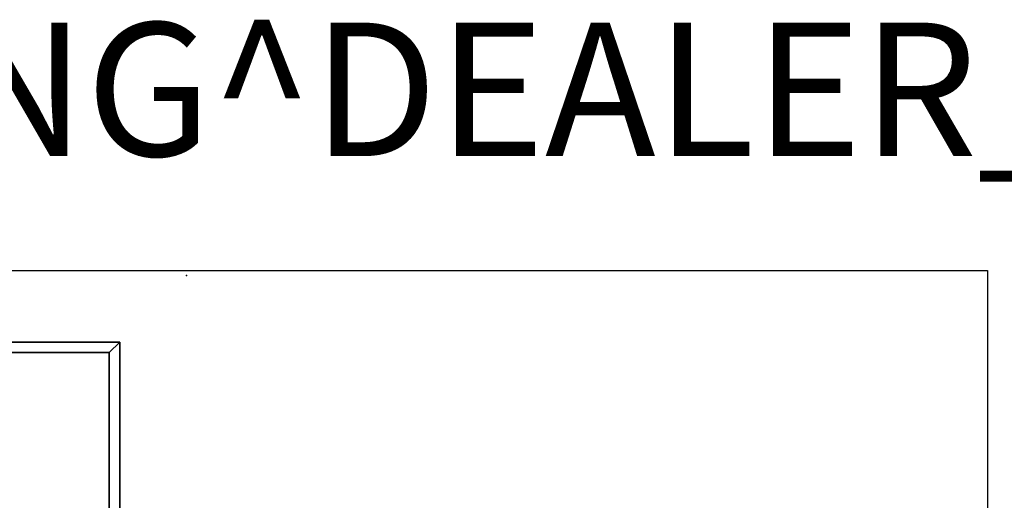
# Model space of a CAD drawing. Units: inches. Extents: x 0 to 132, y -4 to 105.
# Drawn here: x 82 to 96, y 93 to 100 of the extents above; entities that cross this region are included whole.
import ezdxf

# ---------------------------------------------------------------- set-up
doc = ezdxf.new("R2010")
doc.units = ezdxf.units.IN
doc.header["$MEASUREMENT"] = 0
for name, color, linetype in [('A-FURN', 7, 'Continuous'), ('AFUFU-2D-TP-TX', 1, 'Continuous'), ('AFUFU-3D-TP', 1, 'Continuous'), ('AFUFU-3D-TP-ED', 1, 'Continuous'), ('PROP-BONUS-FINISH', 7, 'Continuous'), ('PROP-BONUS-PROD_NO', 7, 'Continuous'), ('WALLS', 7, 'Continuous')]:
    doc.layers.add(name, color=color, linetype=linetype)
doc.styles.get("Standard").update_dxf_attribs({"font": 'arial.ttf'})

# ---------------------------------------------------------------- blocks, each defined once
blk = doc.blocks.new('BBUBBLET')
at = {"layer": 'PROP-BONUS-FINISH'}
blk.add_attdef('FINISH', (3, -5.5), '', height=2, dxfattribs=at)
at = {"layer": 'PROP-BONUS-PROD_NO', "flags": 8}
blk.add_attdef('PROD_NO', (3, -3), '', height=2, dxfattribs=at)
blk = doc.blocks.new('P_NOT_FOR_ORDER_ENTRY')
ref = blk.add_blockref('BBUBBLET', (1.732, 7.213))
ref.add_attrib('FINISH', 'BUDGET_PURPOSES_ONLY^ UPDATE_FOR_CURRENT_PRICING^ DEALER_SPECIFICATION_REQUIRED', (4.732, 1.713), dxfattribs={"layer": 'PROP-BONUS-FINISH', "height": 2})
blk.add_attdef('CAPTG', (0, 0), '', height=2.5)
at = {"flags": 1}
for tag in ['CAPPN', 'CAPPD', 'CAPMG', 'CAPMC', 'CAPGC', 'CAPALIAS1', 'CAPALIAS2', 'CAPALIAS3', 'CAPBLDG', 'CAPFLOOR', 'CAPDEPT', 'CAPPERSON', 'CAPPL', 'CAPQT', 'CAPDH']:
    blk.add_attdef(tag, (0, 0), '', height=0.001, dxfattribs=at)
blk = doc.blocks.new('3_TTDR5829N')
at = {"layer": 'AFUFU-3D-TP'}
blk.add_point((60, 0), dxfattribs=at)
at = {"layer": 'AFUFU-2D-TP-TX', "flags": 1}
for tag, height in [('CAPTG', 2.5), ('CAPPN', 0.001), ('CAPMG', 0.001), ('CAPMC', 0.001), ('CAPQT', 0.001), ('CAPDH', 0.001), ('CAPGC', 0.001)]:
    blk.add_attdef(tag, (0, 0), '', height=height, dxfattribs=at)
at = {"layer": 'AFUFU-3D-TP'}
mesh = blk.add_polyface(dxfattribs=at)
corners = [(1.15625, -29.84375), (58.84375, -29.84375), (58.84375, -1.15625), (1.15625, -1.15625)]
mesh.append_faces([[corners[k] for k in face] for face in [(0, 1, 2, 3)]])
mesh = blk.add_polyface(dxfattribs=at)
corners = [(58.84375, -1.15625, -1.25), (58.84375, -29.84375, -1.25), (1.15625, -29.84375, -1.25), (1.15625, -1.15625, -1.25)]
mesh.append_faces([[corners[k] for k in face] for face in [(0, 1, 2, 3)]])
at = {"layer": 'AFUFU-3D-TP-ED'}
mesh = blk.add_polyface(dxfattribs=at)
corners = [(1, -1), (59, -1), (59, -1, -1.25), (1, -1, -1.25), (1.15625, -1.15625, -1.25), (58.84375, -1.15625, -1.25), (1.15625, -1.15625), (58.84375, -1.15625), (59, -30, -1.25), (1, -30, -1.25), (1.15625, -29.84375, -1.25), (58.84375, -29.84375, -1.25), (1.15625, -29.84375), (1, -30), (59, -30), (58.84375, -29.84375)]
mesh.append_faces([[corners[k] for k in face] for face in [(0, 1, 2, 3), (8, 14, 13, 9), (3, 9, 13, 0), (14, 8, 2, 1)]])
mesh.append_faces([[corners[k] for k in face] for face in [(4, 3, 2, 5), (12, 13, 14, 15), (6, 0, 13, 12), (5, 2, 8, 11)]], dxfattribs={"vtx0": -1, "vtx2": -1})
mesh.append_faces([[corners[k] for k in face] for face in [(1, 0, 6, 7), (8, 9, 10, 11), (9, 3, 4, 10), (14, 1, 7, 15)]], dxfattribs={"vtx1": -1, "vtx3": -1})

msp = doc.modelspace()

# ---------------------------------------------------------------- linework, layer by layer
at = {"layer": 'WALLS'}
msp.add_lwpolyline([(0, 96), (96, 96), (96, 0)], dxfattribs=at)

# ---------------------------------------------------------------- block references
at = {"layer": 'A-FURN'}
for name, p in [('P_NOT_FOR_ORDER_ENTRY', (0, 96)), ('3_TTDR5829N', (24, 95.926, 28.5))]:
    msp.add_blockref(name, p, dxfattribs=at)

doc.saveas('drawing.dxf')
